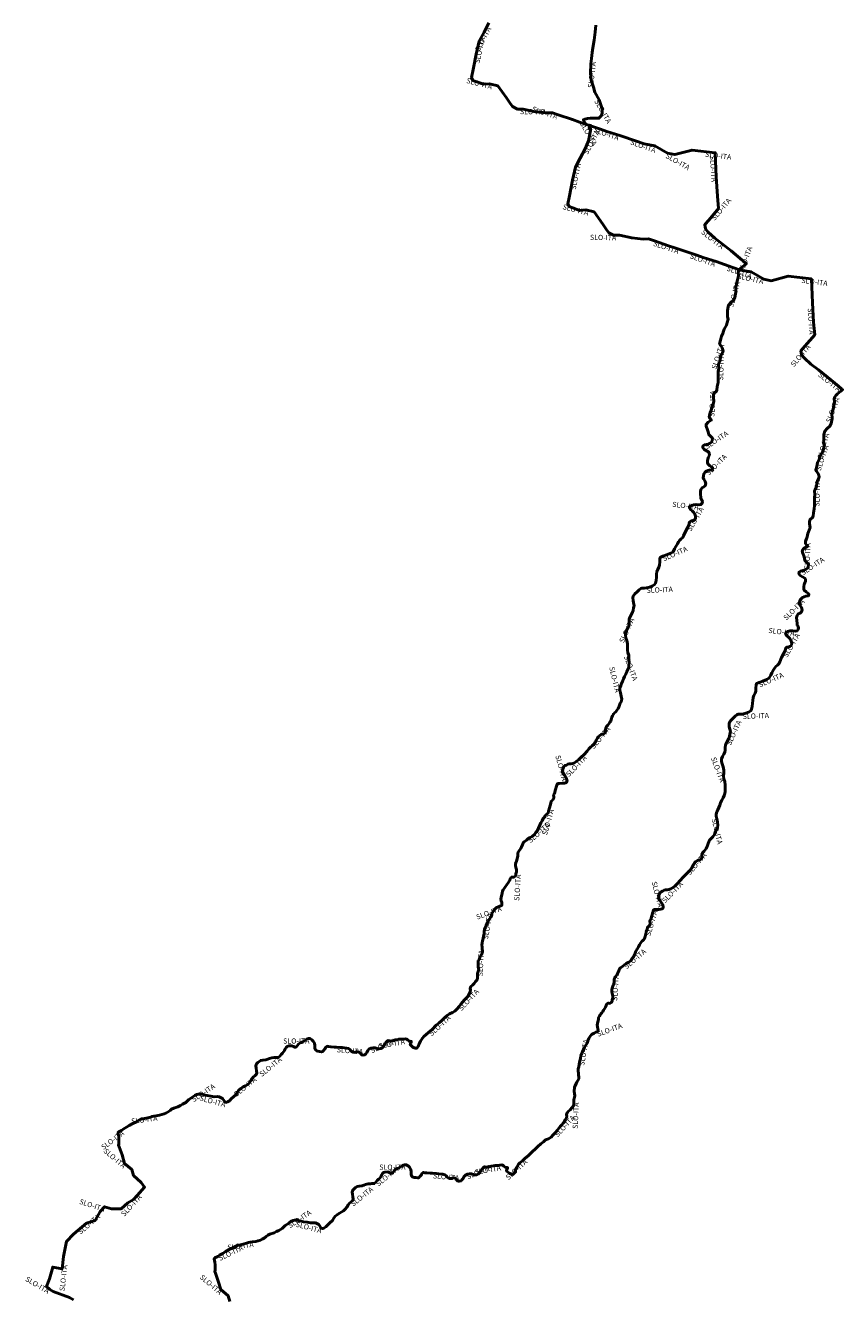
# Model space of a CAD drawing. Units: millimetres. Extents: x 374848 to 585280, y 49173 to 192798.
# Drawn here: x 381902 to 385063, y 97335 to 102257 of the extents above; entities that cross this region are included whole.
import ezdxf

# ---------------------------------------------------------------- set-up
doc = ezdxf.new("R2010")
doc.units = ezdxf.units.MM
for name, color, linetype, lineweight in [('drzavna_meja', 14, 'Continuous', 50), ('drzavna_meja_opis', 14, 'Continuous', 50), ('gurs_d96_drzavna_meja', 7, 'Continuous', 50), ('gurs_d96_drzavna_meja_opis', 7, 'Continuous', 50)]:
    doc.layers.add(name, color=color, linetype=linetype, lineweight=lineweight)
doc.styles.add('ARIAL', font='arial.ttf')

msp = doc.modelspace()

# ---------------------------------------------------------------- linework, layer by layer
at = {"layer": 'drzavna_meja', "linetype": 'Continuous'}
msp.add_polyline3d([(384108.59, 102257.99, 0), (384105.59, 102230.47, 0), (384102.19, 102199.94, 0), (384096.91, 102170.16, 0), (384093.53, 102151.68, 0), (384091.25, 102129.44, 0), (384088.63, 102107.95, 0), (384087.5, 102071.01, 0), (384090.13, 102044.99, 0), (384099.19, 102017.85, 0), (384103.69, 101998.63, 0), (384120.66, 101969.22, 0), (384133.09, 101934.91, 0), (384133.09, 101917.95, 0), (384129.34, 101906.64, 0), (384120.28, 101897.97, 0), (384104.44, 101898.72, 0), (384087.09, 101898.34, 0), (384076.48, 101897.49, 0), (384065.72, 101894.01, 0), (384059.78, 101892.26, 0), (384070.69, 101873.33, 0), (384088.21, 101870.21, 0), (384081.94, 101859.8, 0), (384088.66, 101857.17, 0), (384079.48, 101810.02, 0), (384066.78, 101779.11, 0), (384047.84, 101743.46, 0), (384029.65, 101708.45, 0), (384017.95, 101657.91, 0), (384005.76, 101598.39, 0), (383999.75, 101567.47, 0), (384005.18, 101556.45, 0), (384046.66, 101541.66, 0), (384069.08, 101543.82, 0), (384101.59, 101535.48, 0), (384135.32, 101488.9, 0), (384147.8, 101469.31, 0), (384158.32, 101455.22, 0), (384176.96, 101445.88, 0), (384199.37, 101445.55, 0), (384247.34, 101435.22, 0), (384291.75, 101430.51, 0), (384312.48, 101431.51, 0), (384335.19, 101423.93, 0), (384389.75, 101404.92, 0), (384417.61, 101395.56, 0), (384498.43, 101367.95, 0), (384523.5, 101359.45, 0), (384573.4, 101343.51, 0), (384637.77, 101321.23, 0), (384667.2, 101311.1, 0), (384708.94, 101303.63, 0), (384758.02, 101275.73, 0), (384786.31, 101269.55, 0), (384852.73, 101287.41, 0), (384942.08, 101276.62, 0), (384946.15, 101183.97, 0), (384950.5, 101109.06, 0), (384954.7, 101061, 0), (384917.24, 101016.22, 0), (384901.72, 100999.02, 0), (384904.16, 100983.21, 0), (384914.96, 100970.23, 0), (384940.38, 100947.13, 0), (384969.21, 100924.94, 0), (385004.07, 100897.15, 0), (385046.33, 100861.81, 0), (385058.11, 100852.38, 0), (385062.54, 100848.83, 0), (385055.54, 100842.36, 0), (385042.48, 100831.94, 0), (385036.15, 100825.74, 0), (385033.12, 100821.39, 0), (385030.34, 100813.75, 0), (385031.84, 100800.55, 0), (385027.69, 100780.2, 0), (385024.69, 100768.13, 0), (385021.28, 100756.82, 0), (385022.03, 100737.22, 0), (385018.66, 100717.23, 0), (385013, 100707.44, 0), (385002.44, 100698.01, 0), (384994.16, 100688.21, 0), (384990.38, 100674.64, 0), (384989.63, 100665.21, 0), (384990, 100653.91, 0), (384989.25, 100642.59, 0), (384992.25, 100633.92, 0), (384988.5, 100619.98, 0), (384986.22, 100610.55, 0), (384976.81, 100594.72, 0), (384974.16, 100587.55, 0), (384971.91, 100578.13, 0), (384965.88, 100567.2, 0), (384963.22, 100552.12, 0), (384958.72, 100538.55, 0), (384962.09, 100532.89, 0), (384968.88, 100522.34, 0), (384972.28, 100511.4, 0), (384970.03, 100503.48, 0), (384965.5, 100495.95, 0), (384963.22, 100487.65, 0), (384961.72, 100472.57, 0), (384956.44, 100462.77, 0), (384954.56, 100458.25, 0), (384955.69, 100441.28, 0), (384953.44, 100431.86, 0), (384953.44, 100417.53, 0), (384953.44, 100401.32, 0), (384953.06, 100388.5, 0), (384950.03, 100372.67, 0), (384948.53, 100359.1, 0), (384946.28, 100354.2, 0), (384936.84, 100346.66, 0), (384934.97, 100339.49, 0), (384934.97, 100330.45, 0), (384936.84, 100316.13, 0), (384933.81, 100304.81, 0), (384928.56, 100291.99, 0), (384925.91, 100279.93, 0), (384922.53, 100271.26, 0), (384919.5, 100262.97, 0), (384919.13, 100253.92, 0), (384923.28, 100247.51, 0), (384927.03, 100242.61, 0), (384914.59, 100235.82, 0), (384906.69, 100226.4, 0), (384907.06, 100219.61, 0), (384912.72, 100205.66, 0), (384915.34, 100197.75, 0), (384917.25, 100187.57, 0), (384925.91, 100178.52, 0), (384931.19, 100174, 0), (384930.06, 100163.44, 0), (384925.91, 100156.66, 0), (384914.59, 100150.63, 0), (384900.28, 100147.23, 0), (384894.63, 100143.46, 0), (384893.88, 100137.05, 0), (384898.78, 100129.89, 0), (384916.41, 100120.22, 0), (384919.19, 100115.86, 0), (384919.59, 100107.7, 0), (384916.34, 100101.17, 0), (384914.28, 100097.09, 0), (384912.25, 100086.07, 0), (384912.25, 100077.91, 0), (384914.28, 100073.43, 0), (384921.22, 100066.9, 0), (384928.16, 100062.41, 0), (384931.84, 100058.73, 0), (384931.84, 100053.84, 0), (384928.97, 100051.39, 0), (384920.81, 100050.17, 0), (384913.47, 100048.13, 0), (384907.75, 100045.68, 0), (384902.47, 100040.38, 0), (384897.97, 100035.48, 0), (384896.34, 100027.32, 0), (384895.53, 100020.38, 0), (384898.38, 100014.67, 0), (384903.28, 100006.52, 0), (384905.72, 99997.54, 0), (384903.69, 99989.38, 0), (384897.97, 99984.89, 0), (384891.03, 99982.03, 0), (384886.97, 99975.1, 0), (384884.91, 99967.76, 0), (384885.72, 99955.92, 0), (384886.97, 99944.91, 0), (384886.97, 99939.2, 0), (384889.41, 99935.93, 0), (384892.66, 99928.18, 0), (384891.03, 99921.65, 0), (384886.97, 99916.34, 0), (384879.19, 99915.53, 0), (384869, 99916.76, 0), (384858.81, 99915.94, 0), (384848.59, 99912.27, 0), (384842.47, 99908.19, 0), (384842.88, 99902.88, 0), (384846.16, 99897.58, 0), (384853.09, 99891.87, 0), (384858.81, 99886.16, 0), (384862.88, 99879.63, 0), (384865.34, 99872.28, 0), (384866.16, 99864.53, 0), (384862.88, 99858.82, 0), (384859.22, 99855.55, 0), (384855.13, 99853.92, 0), (384848.59, 99853.52, 0), (384843.72, 99849.84, 0), (384841.25, 99844.54, 0), (384839.63, 99837.6, 0), (384835.97, 99829.45, 0), (384826.56, 99813.13, 0), (384820.03, 99795.98, 0), (384816.38, 99789.05, 0), (384811.06, 99783.75, 0), (384804.53, 99778.04, 0), (384800.47, 99772.73, 0), (384795.97, 99765.39, 0), (384789.44, 99753.96, 0), (384784.56, 99744.99, 0), (384779.25, 99734.38, 0), (384770.28, 99728.67, 0), (384754.34, 99721.73, 0), (384739.66, 99716.84, 0), (384729.47, 99712.35, 0), (384727.84, 99705.82, 0), (384727.44, 99695.21, 0), (384726.63, 99682.98, 0), (384724.16, 99674.81, 0), (384719.69, 99666.24, 0), (384716.81, 99658.09, 0), (384715.19, 99647.07, 0), (384714.78, 99636.05, 0), (384713.16, 99623.41, 0), (384710.69, 99612.8, 0), (384707.84, 99607.09, 0), (384698.88, 99601.38, 0), (384688.66, 99597.7, 0), (384676.03, 99594.44, 0), (384667.03, 99594.03, 0), (384658.88, 99593.63, 0), (384654, 99591.99, 0), (384648.28, 99587.09, 0), (384640.53, 99579.75, 0), (384631.56, 99571.18, 0), (384625.03, 99563.02, 0), (384623.38, 99556.09, 0), (384624.22, 99545.48, 0), (384626.66, 99536.5, 0), (384628.69, 99526.71, 0), (384626.66, 99516.92, 0), (384624.63, 99507.13, 0), (384622.56, 99500.19, 0), (384614.81, 99485.5, 0), (384609.94, 99474.9, 0), (384609.09, 99463.47, 0), (384609.09, 99455.31, 0), (384607.47, 99447.15, 0), (384603.81, 99439.8, 0), (384598.5, 99430.42, 0), (384594.84, 99421.45, 0), (384594.84, 99411.66, 0), (384596.88, 99401.45, 0), (384600.13, 99390.84, 0), (384603, 99377.79, 0), (384603, 99365.14, 0), (384602.59, 99353.72, 0), (384603.81, 99343.93, 0), (384607.47, 99334.13, 0), (384607.88, 99319.45, 0), (384608.69, 99306.8, 0), (384607.88, 99294.97, 0), (384607.47, 99287.22, 0), (384604.22, 99279.05, 0), (384600.53, 99270.9, 0), (384596.06, 99261.52, 0), (384590.75, 99251.72, 0), (384587.91, 99242.74, 0), (384583.81, 99232.55, 0), (384579.72, 99224.79, 0), (384576.88, 99216.63, 0), (384573.22, 99207.66, 0), (384573.22, 99199.09, 0), (384575.66, 99188.89, 0), (384578.5, 99176.24, 0), (384580.56, 99164.41, 0), (384578.91, 99154.21, 0), (384574.84, 99148.91, 0), (384569.13, 99133.81, 0), (384566.69, 99128.91, 0), (384563, 99123.61, 0), (384560.56, 99119.53, 0), (384557.28, 99115.86, 0), (384553.22, 99111.77, 0), (384548.31, 99106.88, 0), (384544.66, 99099.95, 0), (384542.59, 99094.23, 0), (384540.97, 99089.74, 0), (384539.75, 99085.66, 0), (384538.13, 99079.95, 0), (384534.84, 99075.05, 0), (384530.78, 99069.34, 0), (384526.69, 99064.45, 0), (384522.22, 99059.15, 0), (384518.53, 99051.8, 0), (384518.13, 99045.27, 0), (384518.13, 99038.74, 0), (384516.09, 99033.85, 0), (384511.19, 99030.59, 0), (384506.28, 99028.95, 0), (384501, 99028.14, 0), (384495.28, 99024.47, 0), (384489.56, 99018.76, 0), (384486.31, 99013.04, 0), (384481.81, 99005.29, 0), (384478.56, 98997.95, 0), (384472.84, 98990.6, 0), (384465.5, 98983.26, 0), (384461.41, 98979.59, 0), (384457.34, 98975.91, 0), (384453.25, 98971.84, 0), (384446.31, 98963.67, 0), (384434.91, 98951.02, 0), (384423.88, 98939.6, 0), (384418.56, 98934.7, 0), (384413.28, 98929.41, 0), (384404.69, 98922.88, 0), (384397.78, 98918.8, 0), (384390.84, 98915.53, 0), (384384.31, 98914.71, 0), (384377.38, 98914.71, 0), (384372.47, 98913.49, 0), (384366.34, 98909.82, 0), (384361.03, 98907.37, 0), (384357.38, 98904.52, 0), (384354.94, 98900.02, 0), (384352.47, 98894.73, 0), (384351.25, 98887.38, 0), (384350.84, 98882.48, 0), (384352.47, 98878.81, 0), (384355.34, 98874.73, 0), (384360.22, 98869.02, 0), (384363.91, 98862.9, 0), (384367.16, 98856.78, 0), (384369.22, 98849.02, 0), (384367.56, 98842.91, 0), (384363.91, 98840.87, 0), (384359.41, 98840.05, 0), (384351.25, 98839.23, 0), (384339.84, 98838.42, 0), (384335.34, 98838.42, 0), (384331.66, 98837.2, 0), (384329.63, 98831.48, 0), (384327.19, 98824.55, 0), (384325.97, 98818.84, 0), (384323.5, 98811.09, 0), (384321.88, 98804.15, 0), (384318.63, 98797.62, 0), (384316.97, 98793.54, 0), (384317.81, 98787.02, 0), (384317.81, 98781.71, 0), (384315.75, 98777.22, 0), (384311.69, 98773.14, 0), (384308, 98769.47, 0), (384306.38, 98762.13, 0), (384303.53, 98753.55, 0), (384301.47, 98743.77, 0), (384297.81, 98731.12, 0), (384295.78, 98724.18, 0), (384292.09, 98720.51, 0), (384287.19, 98717.24, 0), (384284.34, 98713.57, 0), (384281.5, 98708.68, 0), (384277, 98702.55, 0), (384273.31, 98694.4, 0), (384268.03, 98685.83, 0), (384263.53, 98677.26, 0), (384258.63, 98666.24, 0), (384254.16, 98656.45, 0), (384247.63, 98647.48, 0), (384243.13, 98640.95, 0), (384235.38, 98634.83, 0), (384226, 98629.52, 0), (384218.66, 98625.04, 0), (384212.53, 98619.73, 0), (384203.16, 98613.2, 0), (384199.47, 98609.13, 0), (384196.63, 98601.38, 0), (384193.38, 98593.63, 0), (384190.91, 98587.09, 0), (384185.59, 98580.56, 0), (384180.31, 98573.22, 0), (384179.09, 98567.51, 0), (384179.09, 98558.95, 0), (384177.44, 98552.01, 0), (384176.63, 98548.34, 0), (384174.59, 98541.8, 0), (384171.75, 98534.46, 0), (384170.09, 98528.75, 0), (384170.09, 98521.41, 0), (384170.91, 98514.06, 0), (384173.38, 98505.49, 0), (384173.38, 98496.93, 0), (384171.31, 98489.58, 0), (384170.91, 98483.46, 0), (384167.25, 98478.98, 0), (384162.75, 98475.71, 0), (384158.69, 98476.12, 0), (384155, 98476.52, 0), (384151.34, 98473.67, 0), (384149.28, 98470, 0), (384147.25, 98465.1, 0), (384145.22, 98461.02, 0), (384141.13, 98454.9, 0), (384137.88, 98449.19, 0), (384135.44, 98445.11, 0), (384131.34, 98439.8, 0), (384128.09, 98435.73, 0), (384125.22, 98432.05, 0), (384121.97, 98426.75, 0), (384119.09, 98421.45, 0), (384118.28, 98414.51, 0), (384114.63, 98398.19, 0), (384113.41, 98391.26, 0), (384114.63, 98384.73, 0), (384116.25, 98377.79, 0), (384117.06, 98372.08, 0), (384116.25, 98367.18, 0), (384108.5, 98364.33, 0), (384101.56, 98360.66, 0), (384096.25, 98358.62, 0), (384091.78, 98355.35, 0), (384084.44, 98345.97, 0), (384081.16, 98339.84, 0), (384078.72, 98335.36, 0), (384077.5, 98329.24, 0), (384074.63, 98321.9, 0), (384069.34, 98314.55, 0), (384064.44, 98306.39, 0), (384061.16, 98300.68, 0), (384056.28, 98289.66, 0), (384053.41, 98282.73, 0), (384050.16, 98274.16, 0), (384048.94, 98264.37, 0), (384048.13, 98257.43, 0), (384045.25, 98248.45, 0), (384044.03, 98239.48, 0), (384042.41, 98230.09, 0), (384040.38, 98222.34, 0), (384039.94, 98213.37, 0), (384040.78, 98206.02, 0), (384040.78, 98197.87, 0), (384042, 98191.34, 0), (384042, 98184.8, 0), (384038.72, 98178.28, 0), (384035.06, 98171.75, 0), (384031.78, 98165.63, 0), (384028.53, 98157.47, 0), (384025.25, 98151.76, 0), (384024.84, 98135.03, 0), (384025.69, 98127.69, 0), (384027.31, 98118.71, 0), (384023.22, 98103.21, 0), (384023.22, 98095.87, 0), (384022.81, 98086.89, 0), (384021.59, 98079.55, 0), (384015.47, 98072.2, 0), (384009.34, 98064.86, 0), (384002.81, 98059.15, 0), (383996.72, 98053.02, 0), (383994.25, 98045.68, 0), (383995.47, 98038.74, 0), (383994.25, 98033.03, 0), (383990.19, 98025.28, 0), (383986.09, 98016.71, 0), (383981.19, 98011, 0), (383976.31, 98006.11, 0), (383970.59, 98000.39, 0), (383965.28, 97993.05, 0), (383958.75, 97984.89, 0), (383951.81, 97976.32, 0), (383942.44, 97966.13, 0), (383935.5, 97958.37, 0), (383925.72, 97952.66, 0), (383913.88, 97947.77, 0), (383905.31, 97940.83, 0), (383895.53, 97932.66, 0), (383884.09, 97922.05, 0), (383873.91, 97912.67, 0), (383862.88, 97903.7, 0), (383847.38, 97887.79, 0), (383833.5, 97875.95, 0), (383824.13, 97867.38, 0), (383814.75, 97860.04, 0), (383809.44, 97854.33, 0), (383802.5, 97842.09, 0), (383797.19, 97831.89, 0), (383793.13, 97820.88, 0), (383787.41, 97814.76, 0), (383782.09, 97815.16, 0), (383773.13, 97819.24, 0), (383766.19, 97824.95, 0), (383762.94, 97827.41, 0), (383762.5, 97831.89, 0), (383766.19, 97836.79, 0), (383766.59, 97840.87, 0), (383761.69, 97840.87, 0), (383757.22, 97842.91, 0), (383752.72, 97846.17, 0), (383749.88, 97849.44, 0), (383744.16, 97851.07, 0), (383737.22, 97849.84, 0), (383731.5, 97849.44, 0), (383724.97, 97849.44, 0), (383718.84, 97849.44, 0), (383711.94, 97847.8, 0), (383704.59, 97846.98, 0), (383698.88, 97845.35, 0), (383690.72, 97842.09, 0), (383682.97, 97842.91, 0), (383678.47, 97844.54, 0), (383673.56, 97842.5, 0), (383668.28, 97836.38, 0), (383662.97, 97829.85, 0), (383660.5, 97824.55, 0), (383654.41, 97816.39, 0), (383648.28, 97813.53, 0), (383642.56, 97813.13, 0), (383634.81, 97814.34, 0), (383627.06, 97816.8, 0), (383619.72, 97816.8, 0), (383611.16, 97815.16, 0), (383603.81, 97811.9, 0), (383598.09, 97805.78, 0), (383594.41, 97798.84, 0), (383590.34, 97793.13, 0), (383586.66, 97789.87, 0), (383579.31, 97788.23, 0), (383574.44, 97789.05, 0), (383569.53, 97793.95, 0), (383564.63, 97800.07, 0), (383560.56, 97801.29, 0), (383553.63, 97800.48, 0), (383548.72, 97798.44, 0), (383541.38, 97799.25, 0), (383534.03, 97803.33, 0), (383530.38, 97809.45, 0), (383524.25, 97813.53, 0), (383516.5, 97815.57, 0), (383499.75, 97817.2, 0), (383490.38, 97818.02, 0), (383476.09, 97819.24, 0), (383467.94, 97819.24, 0), (383454.88, 97820.47, 0), (383446.31, 97821.28, 0), (383441.41, 97822.51, 0), (383435.72, 97818.43, 0), (383433.25, 97813.53, 0), (383427.16, 97806.19, 0), (383423.88, 97801.7, 0), (383419.38, 97800.88, 0), (383412.03, 97802.11, 0), (383405.53, 97802.92, 0), (383400.63, 97804.15, 0), (383395.72, 97808.63, 0), (383393.28, 97815.16, 0), (383393.69, 97824.95, 0), (383392.06, 97833.93, 0), (383387.56, 97842.5, 0), (383382.25, 97847.4, 0), (383374.91, 97852.29, 0), (383369.22, 97852.29, 0), (383364.31, 97850.66, 0), (383358.59, 97847.8, 0), (383352.88, 97843.73, 0), (383347.19, 97839.64, 0), (383341.47, 97837.2, 0), (383336.16, 97835.56, 0), (383330.03, 97831.08, 0), (383325.16, 97824.55, 0), (383321.06, 97819.24, 0), (383316.56, 97818.43, 0), (383310.88, 97820.88, 0), (383303.94, 97824.14, 0), (383292.5, 97823.73, 0), (383286.78, 97821.69, 0), (383282.72, 97818.02, 0), (383279.03, 97811.9, 0), (383276.59, 97805.78, 0), (383272.09, 97800.48, 0), (383268.03, 97795.98, 0), (383262.72, 97791.09, 0), (383257.81, 97784.56, 0), (383251.28, 97779.26, 0), (383241.91, 97779.26, 0), (383236.59, 97778.85, 0), (383227.63, 97778.04, 0), (383217.84, 97775.18, 0), (383211.31, 97772.73, 0), (383203.56, 97769.88, 0), (383192.53, 97768.65, 0), (383184.38, 97767.84, 0), (383178.25, 97763.76, 0), (383172.97, 97759.27, 0), (383168.06, 97754.38, 0), (383165.22, 97746.21, 0), (383166.84, 97737.64, 0), (383168.06, 97727.85, 0), (383169.69, 97718.88, 0), (383166.84, 97712.76, 0), (383161.94, 97708.68, 0), (383155.81, 97703.78, 0), (383150.13, 97696.84, 0), (383146.03, 97688.69, 0), (383137.88, 97678.89, 0), (383131.75, 97673.59, 0), (383125.22, 97669.91, 0), (383116.66, 97665.43, 0), (383107.28, 97658.49, 0), (383099.94, 97652.78, 0), (383094.22, 97645.84, 0), (383089.31, 97636.46, 0), (383079.13, 97627.08, 0), (383071.78, 97620.14, 0), (383063.22, 97611.98, 0), (383055.47, 97607.09, 0), (383052.19, 97605.05, 0), (383046.06, 97606.68, 0), (383036.69, 97620.95, 0), (383024.03, 97627.08, 0), (383017.5, 97627.89, 0), (383004.06, 97627.48, 0), (382991, 97629.93, 0), (382977.13, 97631.56, 0), (382968.97, 97633.6, 0), (382961.22, 97635.64, 0), (382953.06, 97637.69, 0), (382942.84, 97637.69, 0), (382937.13, 97636.05, 0), (382928.97, 97631.97, 0), (382921.22, 97626.67, 0), (382912.66, 97620.95, 0), (382906.53, 97616.88, 0), (382901.22, 97611.57, 0), (382894.72, 97605.45, 0), (382881.66, 97598.11, 0), (382873.5, 97594.03, 0), (382863.69, 97588.73, 0), (382847.78, 97583.42, 0), (382839.63, 97579.34, 0), (382833.5, 97574.45, 0), (382825.75, 97568.73, 0), (382817.59, 97563.84, 0), (382810.66, 97560.57, 0), (382801.69, 97558.13, 0), (382793.13, 97555.68, 0), (382780.06, 97554.05, 0), (382771.09, 97552.41, 0), (382764.16, 97551.19, 0), (382757.22, 97548.74, 0), (382747.81, 97545.88, 0), (382734.78, 97543.03, 0), (382728.25, 97541.4, 0), (382722.13, 97540.17, 0), (382715.59, 97537.73, 0), (382700.91, 97529.56, 0), (382689.91, 97523.85, 0), (382675.19, 97516.1, 0), (382665, 97509.16, 0), (382652.34, 97502.23, 0), (382645.81, 97497.34, 0), (382634.81, 97492.08, 0), (382631.61, 97487.54, 0), (382632.62, 97481.99, 0), (382634.81, 97474.89, 0), (382635.63, 97465.1, 0), (382635.65, 97453.72, 0), (382635.65, 97444.13, 0), (382633.87, 97439.82, 0), (382637.11, 97432.98, 0), (382647.64, 97402.25, 0), (382657.1, 97369.67, 0), (382685.62, 97345.5, 0), (382692.22, 97322.96, 0)], dxfattribs=at)
at = {"layer": 'gurs_d96_drzavna_meja', "linetype": 'Continuous'}
msp.add_polyline3d([(383694.6, 102266.84, 0), (383675.66, 102231.19, 0), (383657.47, 102196.18, 0), (383645.77, 102145.64, 0), (383633.58, 102086.12, 0), (383627.57, 102055.2, 0), (383633, 102044.18, 0), (383674.48, 102029.39, 0), (383696.9, 102031.55, 0), (383729.42, 102023.2, 0), (383763.15, 101976.62, 0), (383775.63, 101957.03, 0), (383786.15, 101942.94, 0), (383804.79, 101933.6, 0), (383827.2, 101933.27, 0), (383875.17, 101922.94, 0), (383919.58, 101918.23, 0), (383940.31, 101919.22, 0), (383963.02, 101911.64, 0), (384017.58, 101892.63, 0), (384045.44, 101883.27, 0), (384126.26, 101855.66, 0), (384151.33, 101847.16, 0), (384201.24, 101831.21, 0), (384265.61, 101808.93, 0), (384295.04, 101798.8, 0), (384336.78, 101791.33, 0), (384385.86, 101763.43, 0), (384414.15, 101757.24, 0), (384480.57, 101775.1, 0), (384569.92, 101764.31, 0), (384573.99, 101671.66, 0), (384578.34, 101596.74, 0), (384582.54, 101548.68, 0), (384545.08, 101503.9, 0), (384529.56, 101486.7, 0), (384532, 101470.89, 0), (384542.8, 101457.91, 0), (384568.22, 101434.81, 0), (384597.05, 101412.62, 0), (384631.91, 101384.83, 0), (384674.17, 101349.48, 0), (384685.95, 101340.05, 0), (384690.39, 101336.5, 0), (384683.38, 101330.03, 0), (384670.32, 101319.61, 0), (384663.99, 101313.41, 0), (384660.96, 101309.06, 0), (384658.18, 101301.42, 0), (384659.68, 101288.22, 0), (384655.53, 101267.87, 0), (384652.53, 101255.8, 0), (384649.12, 101244.49, 0), (384649.87, 101224.89, 0), (384646.5, 101204.9, 0), (384640.84, 101195.11, 0), (384630.28, 101185.68, 0), (384622, 101175.88, 0), (384618.22, 101162.31, 0), (384617.47, 101152.88, 0), (384617.84, 101141.58, 0), (384617.09, 101130.26, 0), (384620.09, 101121.59, 0), (384616.34, 101107.65, 0), (384614.06, 101098.22, 0), (384604.65, 101082.39, 0), (384602, 101075.22, 0), (384599.75, 101065.8, 0), (384593.72, 101054.87, 0), (384591.06, 101039.79, 0), (384586.56, 101026.22, 0), (384589.93, 101020.56, 0), (384596.72, 101010.01, 0), (384600.12, 100999.07, 0), (384597.87, 100991.15, 0), (384593.34, 100983.62, 0), (384591.06, 100975.32, 0), (384589.56, 100960.24, 0), (384584.28, 100950.43, 0), (384582.4, 100945.91, 0), (384583.53, 100928.94, 0), (384581.28, 100919.52, 0), (384581.28, 100905.19, 0), (384581.28, 100888.98, 0), (384580.9, 100876.16, 0), (384577.87, 100860.33, 0), (384576.37, 100846.76, 0), (384574.12, 100841.86, 0), (384564.68, 100834.32, 0), (384562.81, 100827.15, 0), (384562.81, 100818.11, 0), (384564.68, 100803.79, 0), (384561.65, 100792.47, 0), (384556.4, 100779.65, 0), (384553.75, 100767.59, 0), (384550.37, 100758.92, 0), (384547.34, 100750.63, 0), (384546.97, 100741.58, 0), (384551.12, 100735.17, 0), (384554.87, 100730.27, 0), (384542.43, 100723.48, 0), (384534.53, 100714.06, 0), (384534.9, 100707.27, 0), (384540.56, 100693.32, 0), (384543.18, 100685.41, 0), (384545.09, 100675.23, 0), (384553.75, 100666.18, 0), (384559.03, 100661.66, 0), (384557.9, 100651.1, 0), (384553.75, 100644.32, 0), (384542.43, 100638.29, 0), (384528.12, 100634.89, 0), (384522.47, 100631.12, 0), (384521.72, 100624.71, 0), (384526.62, 100617.55, 0), (384544.25, 100607.88, 0), (384547.03, 100603.52, 0), (384547.43, 100595.36, 0), (384544.18, 100588.82, 0), (384542.12, 100584.74, 0), (384540.09, 100573.72, 0), (384540.09, 100565.56, 0), (384542.12, 100561.08, 0), (384549.06, 100554.55, 0), (384556, 100550.06, 0), (384559.68, 100546.38, 0), (384559.68, 100541.49, 0), (384556.81, 100539.04, 0), (384548.65, 100537.82, 0), (384541.31, 100535.78, 0), (384535.59, 100533.33, 0), (384530.31, 100528.03, 0), (384525.81, 100523.13, 0), (384524.18, 100514.97, 0), (384523.37, 100508.03, 0), (384526.22, 100502.32, 0), (384531.12, 100494.17, 0), (384533.56, 100485.19, 0), (384531.53, 100477.03, 0), (384525.81, 100472.54, 0), (384518.87, 100469.68, 0), (384514.81, 100462.75, 0), (384512.75, 100455.41, 0), (384513.56, 100443.57, 0), (384514.81, 100432.56, 0), (384514.81, 100426.85, 0), (384517.25, 100423.58, 0), (384520.5, 100415.83, 0), (384518.87, 100409.3, 0), (384514.81, 100403.99, 0), (384507.03, 100403.18, 0), (384496.84, 100404.41, 0), (384486.65, 100403.59, 0), (384476.43, 100399.92, 0), (384470.31, 100395.84, 0), (384470.72, 100390.53, 0), (384474, 100385.23, 0), (384480.93, 100379.52, 0), (384486.65, 100373.81, 0), (384490.72, 100367.28, 0), (384493.18, 100359.93, 0), (384494, 100352.18, 0), (384490.72, 100346.47, 0), (384487.06, 100343.2, 0), (384482.97, 100341.57, 0), (384476.43, 100341.17, 0), (384471.56, 100337.49, 0), (384469.09, 100332.19, 0), (384467.47, 100325.25, 0), (384463.81, 100317.1, 0), (384454.4, 100300.78, 0), (384447.87, 100283.63, 0), (384444.22, 100276.7, 0), (384438.9, 100271.4, 0), (384432.37, 100265.69, 0), (384428.31, 100260.38, 0), (384423.81, 100253.04, 0), (384417.28, 100241.61, 0), (384412.4, 100232.64, 0), (384407.09, 100222.03, 0), (384398.12, 100216.32, 0), (384382.18, 100209.38, 0), (384367.5, 100204.49, 0), (384357.3, 100200, 0), (384355.67, 100193.47, 0), (384355.27, 100182.86, 0), (384354.46, 100170.63, 0), (384351.99, 100162.46, 0), (384347.52, 100153.89, 0), (384344.64, 100145.74, 0), (384343.02, 100134.72, 0), (384342.61, 100123.7, 0), (384340.99, 100111.06, 0), (384338.52, 100100.45, 0), (384335.67, 100094.74, 0), (384326.71, 100089.03, 0), (384316.49, 100085.35, 0), (384303.86, 100082.09, 0), (384294.86, 100081.68, 0), (384286.71, 100081.28, 0), (384281.83, 100079.64, 0), (384276.11, 100074.74, 0), (384268.36, 100067.4, 0), (384259.39, 100058.83, 0), (384252.86, 100050.67, 0), (384251.21, 100043.74, 0), (384252.05, 100033.13, 0), (384254.49, 100024.15, 0), (384256.52, 100014.36, 0), (384254.49, 100004.57, 0), (384252.46, 99994.78, 0), (384250.39, 99987.84, 0), (384242.64, 99973.15, 0), (384237.77, 99962.55, 0), (384236.92, 99951.12, 0), (384236.92, 99942.96, 0), (384235.3, 99934.8, 0), (384231.64, 99927.45, 0), (384226.33, 99918.07, 0), (384222.67, 99909.1, 0), (384222.67, 99899.31, 0), (384224.71, 99889.09, 0), (384227.96, 99878.48, 0), (384230.83, 99865.43, 0), (384230.83, 99852.78, 0), (384230.42, 99841.36, 0), (384231.64, 99831.57, 0), (384235.3, 99821.77, 0), (384235.71, 99807.09, 0), (384236.52, 99794.44, 0), (384235.71, 99782.61, 0), (384235.3, 99774.86, 0), (384232.05, 99766.69, 0), (384228.36, 99758.54, 0), (384223.89, 99749.16, 0), (384218.58, 99739.36, 0), (384215.74, 99730.38, 0), (384211.64, 99720.19, 0), (384207.55, 99712.43, 0), (384204.7, 99704.27, 0), (384201.04, 99695.3, 0), (384201.04, 99686.73, 0), (384203.48, 99676.53, 0), (384206.32, 99663.88, 0), (384208.38, 99652.05, 0), (384206.73, 99641.85, 0), (384202.66, 99636.55, 0), (384196.95, 99621.45, 0), (384194.51, 99616.55, 0), (384190.82, 99611.25, 0), (384188.38, 99607.17, 0), (384185.1, 99603.5, 0), (384181.04, 99599.41, 0), (384176.13, 99594.52, 0), (384172.48, 99587.59, 0), (384170.41, 99581.87, 0), (384168.79, 99577.38, 0), (384167.57, 99573.3, 0), (384165.95, 99567.59, 0), (384162.66, 99562.69, 0), (384158.6, 99556.98, 0), (384154.51, 99552.09, 0), (384150.04, 99546.79, 0), (384146.35, 99539.44, 0), (384145.95, 99532.91, 0), (384145.95, 99526.38, 0), (384143.91, 99521.49, 0), (384139.01, 99518.23, 0), (384134.1, 99516.59, 0), (384128.82, 99515.78, 0), (384123.1, 99512.11, 0), (384117.38, 99506.4, 0), (384114.13, 99500.68, 0), (384109.63, 99492.93, 0), (384106.38, 99485.59, 0), (384100.66, 99478.24, 0), (384093.32, 99470.9, 0), (384089.23, 99467.23, 0), (384085.16, 99463.55, 0), (384081.07, 99459.48, 0), (384074.13, 99451.31, 0), (384062.73, 99438.66, 0), (384051.7, 99427.24, 0), (384046.38, 99422.34, 0), (384041.1, 99417.05, 0), (384032.51, 99410.52, 0), (384025.6, 99406.44, 0), (384018.66, 99403.17, 0), (384012.12, 99402.35, 0), (384005.19, 99402.35, 0), (384000.28, 99401.13, 0), (383994.15, 99397.46, 0), (383988.84, 99395.02, 0), (383985.19, 99392.17, 0), (383982.75, 99387.67, 0), (383980.28, 99382.38, 0), (383979.06, 99375.03, 0), (383978.65, 99370.13, 0), (383980.28, 99366.45, 0), (383983.15, 99362.37, 0), (383988.03, 99356.66, 0), (383991.72, 99350.54, 0), (383994.97, 99344.42, 0), (383997.03, 99336.66, 0), (383995.37, 99330.55, 0), (383991.72, 99328.51, 0), (383987.22, 99327.69, 0), (383979.06, 99326.87, 0), (383967.65, 99326.06, 0), (383963.15, 99326.06, 0), (383959.47, 99324.84, 0), (383957.44, 99319.12, 0), (383955, 99312.19, 0), (383953.78, 99306.48, 0), (383951.31, 99298.73, 0), (383949.69, 99291.79, 0), (383946.44, 99285.26, 0), (383944.78, 99281.18, 0), (383945.62, 99274.66, 0), (383945.62, 99269.35, 0), (383943.56, 99264.86, 0), (383939.5, 99260.78, 0), (383935.81, 99257.11, 0), (383934.19, 99249.77, 0), (383931.34, 99241.19, 0), (383929.28, 99231.41, 0), (383925.62, 99218.76, 0), (383923.59, 99211.82, 0), (383919.9, 99208.15, 0), (383915, 99204.88, 0), (383912.15, 99201.21, 0), (383909.31, 99196.32, 0), (383904.81, 99190.19, 0), (383901.12, 99182.04, 0), (383895.84, 99173.47, 0), (383891.34, 99164.9, 0), (383886.44, 99153.88, 0), (383881.97, 99144.09, 0), (383875.44, 99135.12, 0), (383870.94, 99128.59, 0), (383863.19, 99122.48, 0), (383853.81, 99117.17, 0), (383846.47, 99112.69, 0), (383840.34, 99107.38, 0), (383830.97, 99100.85, 0), (383827.27, 99096.78, 0), (383824.43, 99089.03, 0), (383821.18, 99081.28, 0), (383818.71, 99074.74, 0), (383813.39, 99068.21, 0), (383808.11, 99060.87, 0), (383806.89, 99055.16, 0), (383806.89, 99046.6, 0), (383805.24, 99039.66, 0), (383804.43, 99035.99, 0), (383802.39, 99029.45, 0), (383799.55, 99022.11, 0), (383797.89, 99016.4, 0), (383797.89, 99009.06, 0), (383798.71, 99001.71, 0), (383801.18, 98993.14, 0), (383801.18, 98984.57, 0), (383799.11, 98977.22, 0), (383798.71, 98971.1, 0), (383795.05, 98966.62, 0), (383790.55, 98963.35, 0), (383786.49, 98963.77, 0), (383782.8, 98964.17, 0), (383779.14, 98961.32, 0), (383777.08, 98957.65, 0), (383775.05, 98952.75, 0), (383773.02, 98948.67, 0), (383768.93, 98942.55, 0), (383765.68, 98936.84, 0), (383763.24, 98932.76, 0), (383759.14, 98927.45, 0), (383755.89, 98923.38, 0), (383753.02, 98919.7, 0), (383749.77, 98914.4, 0), (383746.89, 98909.1, 0), (383746.08, 98902.16, 0), (383742.43, 98885.84, 0), (383741.21, 98878.91, 0), (383742.43, 98872.38, 0), (383744.05, 98865.44, 0), (383744.86, 98859.72, 0), (383744.05, 98854.82, 0), (383736.3, 98851.98, 0), (383729.36, 98848.31, 0), (383724.05, 98846.27, 0), (383719.58, 98843, 0), (383712.24, 98833.62, 0), (383708.96, 98827.49, 0), (383706.52, 98823.01, 0), (383705.3, 98816.89, 0), (383702.43, 98809.55, 0), (383697.14, 98802.2, 0), (383692.24, 98794.04, 0), (383688.96, 98788.33, 0), (383684.08, 98777.31, 0), (383681.21, 98770.38, 0), (383677.96, 98761.81, 0), (383676.73, 98752.02, 0), (383675.92, 98745.08, 0), (383673.04, 98736.1, 0), (383671.82, 98727.13, 0), (383670.2, 98717.74, 0), (383668.17, 98709.99, 0), (383667.73, 98701.02, 0), (383668.57, 98693.66, 0), (383668.57, 98685.51, 0), (383669.79, 98678.98, 0), (383669.79, 98672.44, 0), (383666.51, 98665.92, 0), (383662.85, 98659.39, 0), (383659.57, 98653.27, 0), (383656.32, 98645.11, 0), (383653.04, 98639.4, 0), (383652.63, 98622.67, 0), (383653.48, 98615.33, 0), (383655.1, 98606.35, 0), (383651.01, 98590.85, 0), (383651.01, 98583.51, 0), (383650.6, 98574.53, 0), (383649.38, 98567.19, 0), (383643.26, 98559.84, 0), (383637.13, 98552.5, 0), (383630.6, 98546.79, 0), (383624.51, 98540.66, 0), (383622.04, 98533.32, 0), (383623.26, 98526.38, 0), (383622.04, 98520.67, 0), (383617.98, 98512.92, 0), (383613.88, 98504.35, 0), (383608.98, 98498.64, 0), (383604.1, 98493.75, 0), (383598.38, 98488.03, 0), (383593.07, 98480.69, 0), (383586.54, 98472.53, 0), (383579.6, 98463.96, 0), (383570.23, 98453.77, 0), (383563.29, 98446.01, 0), (383553.51, 98440.3, 0), (383541.67, 98435.42, 0), (383533.1, 98428.48, 0), (383523.31, 98420.31, 0), (383511.87, 98409.7, 0), (383501.69, 98400.32, 0), (383490.66, 98391.35, 0), (383475.16, 98375.44, 0), (383461.28, 98363.6, 0), (383451.91, 98355.03, 0), (383442.53, 98347.69, 0), (383437.22, 98341.98, 0), (383430.28, 98329.74, 0), (383424.97, 98319.54, 0), (383420.91, 98308.53, 0), (383415.19, 98302.41, 0), (383409.87, 98302.81, 0), (383400.91, 98306.89, 0), (383393.97, 98312.6, 0), (383390.72, 98315.06, 0), (383390.28, 98319.54, 0), (383393.97, 98324.44, 0), (383394.37, 98328.52, 0), (383389.47, 98328.52, 0), (383385, 98330.56, 0), (383380.5, 98333.82, 0), (383377.66, 98337.09, 0), (383371.94, 98338.72, 0), (383365, 98337.49, 0), (383359.28, 98337.09, 0), (383352.75, 98337.09, 0), (383346.62, 98337.09, 0), (383339.72, 98335.45, 0), (383332.37, 98334.63, 0), (383326.66, 98333, 0), (383318.5, 98329.74, 0), (383310.75, 98330.56, 0), (383306.25, 98332.19, 0), (383301.34, 98330.15, 0), (383296.06, 98324.03, 0), (383290.75, 98317.5, 0), (383288.28, 98312.2, 0), (383282.19, 98304.04, 0), (383276.06, 98301.18, 0), (383270.34, 98300.78, 0), (383262.59, 98301.99, 0), (383254.84, 98304.45, 0), (383247.5, 98304.45, 0), (383238.94, 98302.81, 0), (383231.59, 98299.55, 0), (383225.87, 98293.43, 0), (383222.19, 98286.49, 0), (383218.12, 98280.78, 0), (383214.44, 98277.52, 0), (383207.09, 98275.88, 0), (383202.22, 98276.7, 0), (383197.31, 98281.6, 0), (383192.41, 98287.72, 0), (383188.34, 98288.94, 0), (383181.41, 98288.13, 0), (383176.5, 98286.09, 0), (383169.16, 98286.9, 0), (383161.81, 98290.98, 0), (383158.16, 98297.1, 0), (383152.03, 98301.18, 0), (383144.28, 98303.22, 0), (383127.53, 98304.85, 0), (383118.16, 98305.68, 0), (383103.87, 98306.9, 0), (383095.72, 98306.9, 0), (383082.66, 98308.13, 0), (383074.09, 98308.94, 0), (383069.19, 98310.17, 0), (383063.5, 98306.09, 0), (383061.03, 98301.19, 0), (383054.94, 98293.85, 0), (383051.65, 98289.36, 0), (383047.15, 98288.54, 0), (383039.8, 98289.77, 0), (383033.3, 98290.58, 0), (383028.4, 98291.81, 0), (383023.49, 98296.29, 0), (383021.05, 98302.82, 0), (383021.46, 98312.61, 0), (383019.84, 98321.59, 0), (383015.34, 98330.16, 0), (383010.03, 98335.06, 0), (383002.69, 98339.95, 0), (382996.99, 98339.95, 0), (382992.08, 98338.32, 0), (382986.36, 98335.46, 0), (382980.65, 98331.39, 0), (382974.96, 98327.3, 0), (382969.24, 98324.86, 0), (382963.93, 98323.22, 0), (382957.8, 98318.74, 0), (382952.93, 98312.21, 0), (382948.83, 98306.9, 0), (382944.33, 98306.09, 0), (382938.65, 98308.54, 0), (382931.71, 98311.8, 0), (382920.27, 98311.39, 0), (382914.55, 98309.35, 0), (382910.49, 98305.68, 0), (382906.8, 98299.56, 0), (382904.36, 98293.44, 0), (382899.86, 98288.14, 0), (382895.8, 98283.64, 0), (382890.49, 98278.75, 0), (382885.58, 98272.22, 0), (382879.05, 98266.92, 0), (382869.68, 98266.92, 0), (382864.36, 98266.51, 0), (382855.4, 98265.7, 0), (382845.61, 98262.84, 0), (382839.08, 98260.39, 0), (382831.33, 98257.54, 0), (382820.3, 98256.31, 0), (382812.15, 98255.5, 0), (382806.02, 98251.42, 0), (382800.74, 98246.93, 0), (382795.83, 98242.04, 0), (382792.99, 98233.87, 0), (382794.61, 98225.3, 0), (382795.83, 98215.51, 0), (382797.46, 98206.54, 0), (382794.61, 98200.42, 0), (382789.71, 98196.34, 0), (382783.58, 98191.44, 0), (382777.9, 98184.5, 0), (382773.8, 98176.35, 0), (382765.65, 98166.55, 0), (382759.52, 98161.25, 0), (382752.99, 98157.57, 0), (382744.43, 98153.09, 0), (382735.05, 98146.15, 0), (382727.71, 98140.44, 0), (382721.99, 98133.5, 0), (382717.08, 98124.12, 0), (382706.9, 98114.74, 0), (382699.55, 98107.8, 0), (382690.99, 98099.64, 0), (382683.24, 98094.75, 0), (382679.96, 98092.71, 0), (382673.83, 98094.35, 0), (382664.46, 98108.62, 0), (382651.8, 98114.75, 0), (382645.27, 98115.56, 0), (382631.82, 98115.15, 0), (382618.76, 98117.6, 0), (382604.89, 98119.23, 0), (382596.73, 98121.27, 0), (382588.98, 98123.31, 0), (382580.82, 98125.36, 0), (382570.6, 98125.36, 0), (382564.89, 98123.72, 0), (382556.73, 98119.64, 0), (382548.98, 98114.34, 0), (382540.42, 98108.62, 0), (382534.29, 98104.55, 0), (382528.98, 98099.24, 0), (382522.48, 98093.12, 0), (382509.42, 98085.78, 0), (382501.26, 98081.7, 0), (382491.45, 98076.4, 0), (382475.54, 98071.09, 0), (382467.39, 98067.01, 0), (382461.26, 98062.12, 0), (382453.51, 98056.4, 0), (382445.35, 98051.51, 0), (382438.42, 98048.24, 0), (382429.45, 98045.8, 0), (382420.89, 98043.35, 0), (382407.82, 98041.72, 0), (382398.85, 98040.08, 0), (382391.92, 98038.86, 0), (382384.98, 98036.41, 0), (382375.57, 98033.55, 0), (382362.54, 98030.7, 0), (382356.01, 98029.07, 0), (382349.89, 98027.84, 0), (382343.35, 98025.4, 0), (382328.67, 98017.23, 0), (382317.67, 98011.52, 0), (382302.95, 98003.77, 0), (382292.76, 97996.83, 0), (382280.1, 97989.9, 0), (382273.57, 97985.01, 0), (382262.57, 97979.76, 0), (382259.37, 97975.22, 0), (382260.38, 97969.67, 0), (382262.57, 97962.57, 0), (382263.39, 97952.77, 0), (382263.41, 97941.39, 0), (382263.41, 97931.8, 0), (382261.63, 97927.49, 0), (382264.87, 97920.65, 0), (382275.4, 97889.92, 0), (382284.85, 97857.34, 0), (382313.37, 97833.17, 0), (382319.97, 97810.63, 0), (382348.98, 97782.75, 0), (382362.72, 97765.55, 0), (382333.56, 97733.58, 0), (382319.22, 97717.58, 0), (382297.38, 97705.22, 0), (382272.28, 97681.63, 0), (382235.28, 97680.94, 0), (382207.69, 97689.85, 0), (382191.44, 97671.38, 0), (382171.9, 97636.74, 0), (382138.13, 97626.61, 0), (382088.23, 97584.06, 0), (382060.09, 97555.11, 0), (382048.87, 97497.2, 0), (382043.27, 97449.18, 0), (382007.16, 97456.16, 0), (381995.18, 97411.32, 0), (381983.47, 97380.94, 0), (381996.7, 97369.73, 0), (382009.44, 97362.19, 0), (382071.68, 97339.08, 0), (382087.25, 97329.24, 0)], dxfattribs=at)

# ---------------------------------------------------------------- texts
at = {"layer": 'drzavna_meja_opis', "char_height": 20, "style": 'ARIAL'}
for insert, attachment_point, rotation in [((384089.353, 102117.186), 3, 83.048994), ((384118.695, 101973.426), 1, 299.985503), ((384063.201, 101887.125), 1, 299.956391), ((384059.043, 101765.399), 1, 62.019364), ((384010.719, 101624.597), 1, 78.425592), ((384081.803, 101540.969), 3, 345.611781), ((384187.31, 101446.128), 3, 359.156306), ((384334.895, 101424.45), 1, 341.542464), ((384476.822, 101375.755), 1, 341.138606), ((384619.099, 101328.116), 1, 340.90806), ((384758.268, 101276.085), 3, 347.677253), ((384904.877, 101281.516), 1, 353.114256), ((384947.696, 101164.241), 1, 273.323445), ((384924.523, 101025.55), 3, 50.086414), ((384978.404, 100918.122), 1, 321.438539), ((385032.523, 100820.918), 3, 70.004546), ((384992.144, 100682.462), 3, 74.434654), ((384958.725, 100539.835), 1, 71.653773), ((384952.916, 100397.14), 1, 88.302161), ((384918.805, 100255.764), 3, 87.658852), ((384898.544, 100146.553), 1, 33.713772), ((384902.813, 100041.291), 3, 45.108085), ((384878.464, 99916.021), 3, 353.117431), ((384830.725, 99821.154), 1, 60.032535), ((384735.269, 99715.342), 1, 23.779585), ((384675.644, 99594.823), 1, 2.608555), ((384611.893, 99480.109), 1, 65.32444), ((384607.43, 99335.38), 3, 290.479007), ((384575.129, 99192.829), 1, 283.453233), ((384522.842, 99060.507), 3, 49.855577), ((384369.044, 98851.243), 3, 284.867026), ((384432.56, 98949.162), 3, 45.995278), ((384299.919, 98739.848), 1, 73.863428), ((384214.58, 98622.035), 1, 40.900111), ((384170.705, 98486.461), 1, 86.260266), ((384110.059, 98365.329), 1, 20.19083), ((384043.319, 98237.713), 1, 80.211507), ((384022.686, 98092.95), 3, 87.386044), ((383945.981, 97970.572), 1, 47.400586), ((383605.774, 97813.209), 1, 23.919212), ((383738.894, 97850.543), 3, 10.050691), ((383831.795, 97874.932), 3, 42.446532), ((383254.821, 97782.649), 1, 39.06425), ((383479.213, 97819.375), 1, 355.120128), ((383156.976, 97705.225), 1, 38.637121), ((382913.881, 97622.247), 1, 33.751963), ((383049.603, 97606.152), 3, 345.109282), ((382782.637, 97554.775), 3, 7.108847), ((382645.629, 97497.697), 1, 25.55632), ((382664.837, 97363.638), 3, 319.719582)]:
    msp.add_mtext('SLO-ITA', dxfattribs=dict(at, insert=insert, attachment_point=attachment_point, rotation=rotation))
at = {"layer": 'drzavna_meja_opis', "insert": (383372.374, 97852.69), "char_height": 20, "attachment_point": 3, "style": 'ARIAL'}
msp.add_mtext('SLO-ITA', dxfattribs=at)
at = {"layer": 'gurs_d96_drzavna_meja_opis', "char_height": 20, "style": 'ARIAL'}
for insert, attachment_point, rotation in [((383687.011, 102253.409), 3, 62.019351), ((383638.602, 102112.634), 1, 78.42559), ((383709.321, 102028.774), 3, 345.599532), ((383814.821, 101933.852), 1, 359.156348), ((383962.425, 101912.26), 3, 341.542348), ((384104.356, 101863.566), 1, 341.138634), ((384246.634, 101815.921), 1, 340.908037), ((384385.925, 101763.853), 1, 330.383517), ((384532.4, 101769.244), 1, 353.114244), ((384575.518, 101652.246), 3, 273.322973), ((384552.57, 101513.477), 1, 50.086366), ((384605.994, 101406.002), 3, 321.438541), ((384660.478, 101308.906), 1, 70.004851), ((384620.074, 101170.455), 1, 74.434522), ((384586.669, 101027.82), 3, 71.653764), ((384580.766, 100885.138), 1, 88.302182), ((384546.659, 100743.759), 1, 87.658824), ((384526.661, 100634.397), 1, 33.713463), ((384530.892, 100529.181), 1, 45.108309), ((384506.637, 100403.63), 3, 353.117321), ((384458.731, 100309.092), 1, 60.032546), ((384363.41, 100203.126), 1, 23.758906), ((384303.809, 100082.488), 1, 2.608338), ((384239.862, 99968.061), 3, 65.324343), ((384235.142, 99823.338), 1, 290.479121), ((384202.87, 99680.799), 3, 283.453235), ((384150.878, 99548.405), 3, 49.855843), ((383996.765, 99339.216), 3, 284.867061), ((384060.611, 99437.042), 3, 45.995239), ((383927.824, 99227.817), 3, 73.86336), ((383842.642, 99109.903), 1, 40.900146), ((383798.528, 98974.447), 3, 86.260497), ((383738.19, 98853.098), 3, 20.125441), ((383671.169, 98725.707), 1, 80.211463), ((383650.492, 98580.946), 1, 87.385861), ((383574.01, 98458.472), 1, 47.400565), ((383459.836, 98362.821), 1, 42.446696), ((383233.872, 98301), 1, 23.919078), ((383107.337, 98307.005), 1, 355.120241), ((383367.02, 98338.254), 3, 10.050362), ((382882.866, 98270.532), 3, 39.064117), ((382541.939, 98110.116), 1, 33.751809), ((382785.021, 98193.104), 3, 38.637004), ((382677.711, 98093.726), 3, 345.022053), ((382410.749, 98042.488), 3, 7.10883), ((382273.604, 97985.535), 3, 36.827758), ((382292.319, 97851.535), 3, 319.719542), ((382211.492, 97689.043), 3, 342.102496), ((382337.908, 97738.94), 3, 47.631897), ((382102.446, 97596.707), 1, 40.454407), ((382044.805, 97465.792), 3, 83.348322), ((381997.146, 97369.931), 3, 329.381395)]:
    msp.add_mtext('SLO-ITA', dxfattribs=dict(at, insert=insert, attachment_point=attachment_point, rotation=rotation))
at = {"layer": 'gurs_d96_drzavna_meja_opis', "insert": (383000.501, 98340.35), "char_height": 20, "attachment_point": 3, "style": 'ARIAL'}
msp.add_mtext('SLO-ITA', dxfattribs=at)

doc.saveas('drawing.dxf')
